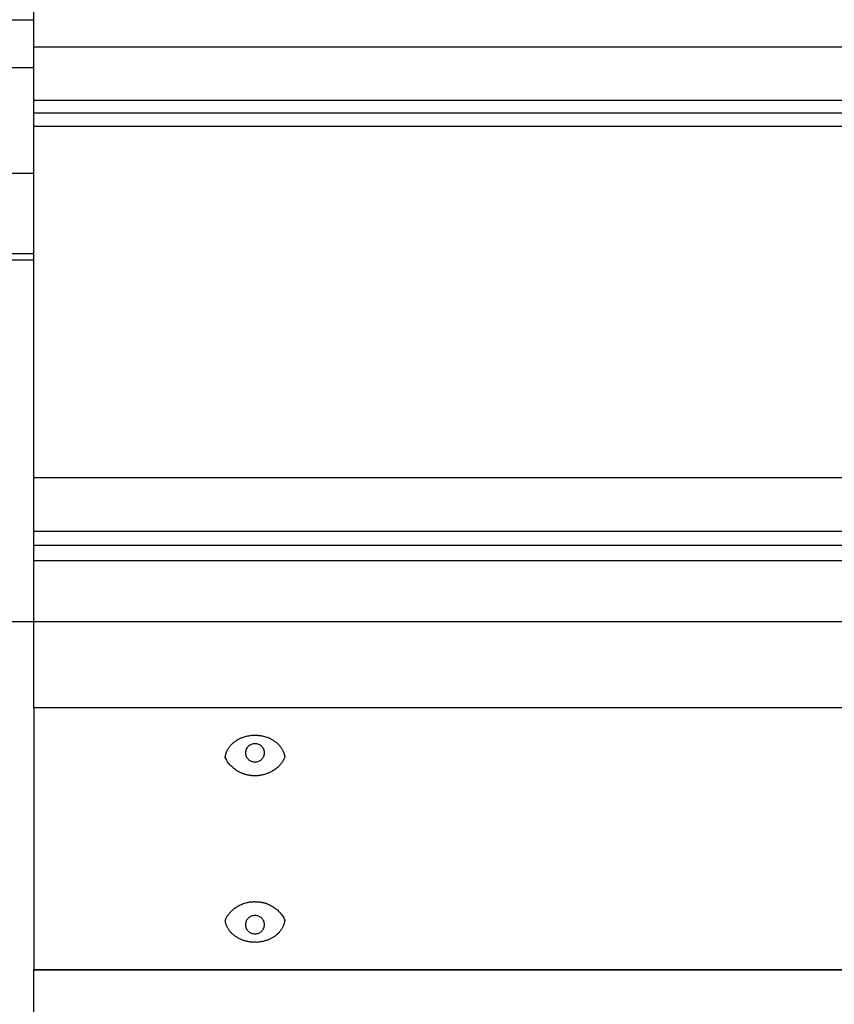
# Model space of a CAD drawing. Extents: x -61 to 61, y -93 to 35.
# Drawn here: x 16 to 18, y -46 to -43 of the extents above; entities that cross this region are included whole.
import ezdxf

# ---------------------------------------------------------------- set-up
doc = ezdxf.new("R2010")
doc.units = 0
doc.layers.get('0').update_dxf_attribs({"linetype": 'CONTINUOUS'})

msp = doc.modelspace()

# ---------------------------------------------------------------- linework, layer by layer
at = {"color": 0}
for points in [[(15.5852, -43.1362), (15.5852, -42.0376)], [(15.5852, -43.1362), (15.5852, -42.0376)], [(15.5852, -43.1362), (15.5852, -42.0376)], [(15.5852, -43.1362), (15.5852, -42.0376)], [(15.5852, -43.1362), (15.5852, -42.0376)], [(15.5852, -43.1362), (15.5852, -42.0376)], [(15.5852, -43.1362), (15.5852, -42.0376)], [(15.5852, -43.1362), (15.5852, -42.0376)], [(15.5852, -43.1362), (15.5852, -42.0376)], [(15.5852, -43.1362), (15.5852, -42.0376)], [(15.5852, -43.1362), (15.5852, -42.0376)], [(15.5852, -43.1362), (15.5852, -42.0376)], [(15.5852, -43.1362), (15.5852, -42.0376)], [(15.5852, -43.1362), (15.5852, -42.0376)], [(15.5852, -43.1362), (15.5852, -42.0376)], [(15.5852, -43.1362), (15.5852, -42.0376)], [(15.5852, -43.1362), (15.5852, -42.0376)], [(15.5852, -43.1362), (15.5852, -42.0376)], [(15.5852, -43.1362), (15.5852, -42.0376)], [(15.5852, -43.1362), (15.5852, -42.0376)], [(15.5852, -43.1362), (15.5852, -42.0376)], [(14.4225, -43.0493), (15.5852, -43.0493)], [(14.4225, -43.0493), (15.5852, -43.0493)], [(14.4225, -43.0493), (15.5852, -43.0493)], [(14.4225, -43.0493), (15.5852, -43.0493)], [(14.4225, -43.0493), (15.5852, -43.0493)], [(14.4225, -43.0493), (15.5852, -43.0493)], [(14.4225, -43.0493), (15.5852, -43.0493)], [(14.4225, -43.0493), (15.5852, -43.0493)], [(14.4225, -43.0493), (15.5852, -43.0493)], [(14.4225, -43.0493), (15.5852, -43.0493)], [(14.4225, -43.0493), (15.5852, -43.0493)], [(14.4225, -43.0493), (15.5852, -43.0493)], [(14.4225, -43.0493), (15.5852, -43.0493)], [(14.4225, -43.0493), (15.5852, -43.0493)], [(14.4225, -43.0493), (15.5852, -43.0493)], [(14.4225, -43.0493), (15.5852, -43.0493)], [(14.4225, -43.0493), (15.5852, -43.0493)], [(14.4225, -43.0493), (15.5852, -43.0493)], [(14.4225, -43.0493), (15.5852, -43.0493)], [(14.4225, -43.0493), (15.5852, -43.0493)], [(14.4225, -43.0493), (15.5852, -43.0493)], [(15.5852, -43.0493), (15.5852, -43.0493)], [(15.5852, -43.1362), (15.5852, -43.1362)], [(15.5852, -43.3054), (15.5852, -43.1362)], [(15.5852, -43.3054), (15.5852, -43.1362)], [(15.5852, -43.3054), (15.5852, -43.1362)], [(15.5852, -43.3054), (15.5852, -43.1362)], [(15.5852, -43.3054), (15.5852, -43.1362)], [(15.5852, -43.3054), (15.5852, -43.1362)], [(15.5852, -43.3054), (15.5852, -43.1362)], [(15.5852, -43.3054), (15.5852, -43.1362)], [(15.5852, -43.3054), (15.5852, -43.1362)], [(15.5852, -43.3054), (15.5852, -43.1362)], [(15.5852, -43.3054), (15.5852, -43.1362)], [(15.5852, -43.3054), (15.5852, -43.1362)], [(15.5852, -43.3054), (15.5852, -43.1362)], [(15.5852, -43.3054), (15.5852, -43.1362)], [(15.5852, -43.3054), (15.5852, -43.1362)], [(15.5852, -43.3054), (15.5852, -43.1362)], [(15.5852, -43.3054), (15.5852, -43.1362)], [(15.5852, -43.3054), (15.5852, -43.1362)], [(15.5852, -43.3054), (15.5852, -43.1362)], [(15.5852, -43.3054), (15.5852, -43.1362)], [(15.5852, -43.3054), (15.5852, -43.1362)], [(15.5852, -43.1362), (15.5852, -43.1362)], [(15.5852, -43.1362), (15.5852, -43.1362)], [(28.5852, -43.1362), (15.5852, -43.1362)], [(28.5852, -43.1362), (15.5852, -43.1362)], [(28.5852, -43.1362), (15.5852, -43.1362)], [(28.5852, -43.1362), (15.5852, -43.1362)], [(28.5852, -43.1362), (15.5852, -43.1362)], [(28.5852, -43.1362), (15.5852, -43.1362)], [(28.5852, -43.1362), (15.5852, -43.1362)], [(28.5852, -43.1362), (15.5852, -43.1362)], [(28.5852, -43.1362), (15.5852, -43.1362)], [(28.5852, -43.1362), (15.5852, -43.1362)], [(28.5852, -43.1362), (15.5852, -43.1362)], [(28.5852, -43.1362), (15.5852, -43.1362)], [(28.5852, -43.1362), (15.5852, -43.1362)], [(28.5852, -43.1362), (15.5852, -43.1362)], [(28.5852, -43.1362), (15.5852, -43.1362)], [(28.5852, -43.1362), (15.5852, -43.1362)], [(28.5852, -43.1362), (15.5852, -43.1362)], [(28.5852, -43.1362), (15.5852, -43.1362)], [(28.5852, -43.1362), (15.5852, -43.1362)], [(28.5852, -43.1362), (15.5852, -43.1362)], [(28.5852, -43.1362), (15.5852, -43.1362)], [(13.9564, -43.2002), (15.5852, -43.2002)], [(13.9564, -43.2002), (15.5852, -43.2002)], [(13.9564, -43.2002), (15.5852, -43.2002)], [(13.9564, -43.2002), (15.5852, -43.2002)], [(13.9564, -43.2002), (15.5852, -43.2002)], [(13.9564, -43.2002), (15.5852, -43.2002)], [(13.9564, -43.2002), (15.5852, -43.2002)], [(13.9564, -43.2002), (15.5852, -43.2002)], [(13.9564, -43.2002), (15.5852, -43.2002)], [(13.9564, -43.2002), (15.5852, -43.2002)], [(13.9564, -43.2002), (15.5852, -43.2002)], [(13.9564, -43.2002), (15.5852, -43.2002)], [(13.9564, -43.2002), (15.5852, -43.2002)], [(13.9564, -43.2002), (15.5852, -43.2002)], [(13.9564, -43.2002), (15.5852, -43.2002)], [(13.9564, -43.2002), (15.5852, -43.2002)], [(13.9564, -43.2002), (15.5852, -43.2002)], [(13.9564, -43.2002), (15.5852, -43.2002)], [(13.9564, -43.2002), (15.5852, -43.2002)], [(13.9564, -43.2002), (15.5852, -43.2002)], [(13.9564, -43.2002), (15.5852, -43.2002)], [(15.5852, -43.2002), (15.5852, -43.2002)], [(15.5852, -43.3054), (15.5852, -43.3054)], [(15.5852, -43.3454), (15.5852, -43.3054)], [(15.5852, -43.3454), (15.5852, -43.3054)], [(15.5852, -43.3454), (15.5852, -43.3054)], [(15.5852, -43.3454), (15.5852, -43.3054)], [(15.5852, -43.3454), (15.5852, -43.3054)], [(15.5852, -43.3454), (15.5852, -43.3054)], [(15.5852, -43.3454), (15.5852, -43.3054)], [(15.5852, -43.3454), (15.5852, -43.3054)], [(15.5852, -43.3454), (15.5852, -43.3054)], [(15.5852, -43.3454), (15.5852, -43.3054)], [(15.5852, -43.3454), (15.5852, -43.3054)], [(15.5852, -43.3454), (15.5852, -43.3054)], [(15.5852, -43.3454), (15.5852, -43.3054)], [(15.5852, -43.3454), (15.5852, -43.3054)], [(15.5852, -43.3454), (15.5852, -43.3054)], [(15.5852, -43.3454), (15.5852, -43.3054)], [(15.5852, -43.3454), (15.5852, -43.3054)], [(15.5852, -43.3454), (15.5852, -43.3054)], [(15.5852, -43.3454), (15.5852, -43.3054)], [(15.5852, -43.3454), (15.5852, -43.3054)], [(15.5852, -43.3454), (15.5852, -43.3054)], [(15.5852, -43.3054), (15.5852, -43.3054)], [(15.5852, -43.3054), (15.5852, -43.3054)], [(28.5852, -43.3054), (15.5852, -43.3054)], [(28.5852, -43.3054), (15.5852, -43.3054)], [(28.5852, -43.3054), (15.5852, -43.3054)], [(28.5852, -43.3054), (15.5852, -43.3054)], [(28.5852, -43.3054), (15.5852, -43.3054)], [(28.5852, -43.3054), (15.5852, -43.3054)], [(28.5852, -43.3054), (15.5852, -43.3054)], [(28.5852, -43.3054), (15.5852, -43.3054)], [(28.5852, -43.3054), (15.5852, -43.3054)], [(28.5852, -43.3054), (15.5852, -43.3054)], [(28.5852, -43.3054), (15.5852, -43.3054)], [(28.5852, -43.3054), (15.5852, -43.3054)], [(28.5852, -43.3054), (15.5852, -43.3054)], [(28.5852, -43.3054), (15.5852, -43.3054)], [(28.5852, -43.3054), (15.5852, -43.3054)], [(28.5852, -43.3054), (15.5852, -43.3054)], [(28.5852, -43.3054), (15.5852, -43.3054)], [(28.5852, -43.3054), (15.5852, -43.3054)], [(28.5852, -43.3054), (15.5852, -43.3054)], [(28.5852, -43.3054), (15.5852, -43.3054)], [(28.5852, -43.3054), (15.5852, -43.3054)], [(15.5852, -43.3454), (15.5852, -43.3454)], [(15.5852, -43.3454), (15.5852, -43.3454)], [(15.5852, -43.3878), (15.5852, -43.3454)], [(15.5852, -43.3878), (15.5852, -43.3454)], [(15.5852, -43.3878), (15.5852, -43.3454)], [(15.5852, -43.3878), (15.5852, -43.3454)], [(15.5852, -43.3878), (15.5852, -43.3454)], [(15.5852, -43.3878), (15.5852, -43.3454)], [(15.5852, -43.3878), (15.5852, -43.3454)], [(15.5852, -43.3878), (15.5852, -43.3454)], [(15.5852, -43.3878), (15.5852, -43.3454)], [(15.5852, -43.3878), (15.5852, -43.3454)], [(15.5852, -43.3878), (15.5852, -43.3454)], [(15.5852, -43.3878), (15.5852, -43.3454)], [(15.5852, -43.3878), (15.5852, -43.3454)], [(15.5852, -43.3878), (15.5852, -43.3454)], [(15.5852, -43.3878), (15.5852, -43.3454)], [(15.5852, -43.3878), (15.5852, -43.3454)], [(15.5852, -43.3878), (15.5852, -43.3454)], [(15.5852, -43.3878), (15.5852, -43.3454)], [(15.5852, -43.3878), (15.5852, -43.3454)], [(15.5852, -43.3878), (15.5852, -43.3454)], [(15.5852, -43.3878), (15.5852, -43.3454)], [(15.5852, -43.3454), (15.5852, -43.3454)], [(28.5852, -43.3454), (15.5852, -43.3454)], [(28.5852, -43.3454), (15.5852, -43.3454)], [(28.5852, -43.3454), (15.5852, -43.3454)], [(28.5852, -43.3454), (15.5852, -43.3454)], [(28.5852, -43.3454), (15.5852, -43.3454)], [(28.5852, -43.3454), (15.5852, -43.3454)], [(28.5852, -43.3454), (15.5852, -43.3454)], [(28.5852, -43.3454), (15.5852, -43.3454)], [(28.5852, -43.3454), (15.5852, -43.3454)], [(28.5852, -43.3454), (15.5852, -43.3454)], [(28.5852, -43.3454), (15.5852, -43.3454)], [(28.5852, -43.3454), (15.5852, -43.3454)], [(28.5852, -43.3454), (15.5852, -43.3454)], [(28.5852, -43.3454), (15.5852, -43.3454)], [(28.5852, -43.3454), (15.5852, -43.3454)], [(28.5852, -43.3454), (15.5852, -43.3454)], [(28.5852, -43.3454), (15.5852, -43.3454)], [(28.5852, -43.3454), (15.5852, -43.3454)], [(28.5852, -43.3454), (15.5852, -43.3454)], [(28.5852, -43.3454), (15.5852, -43.3454)], [(28.5852, -43.3454), (15.5852, -43.3454)], [(15.5852, -43.3878), (15.5852, -43.3878)], [(15.5852, -44.4999), (15.5852, -43.3878)], [(15.5852, -44.4999), (15.5852, -43.3878)], [(15.5852, -44.4999), (15.5852, -43.3878)], [(15.5852, -44.4999), (15.5852, -43.3878)], [(15.5852, -44.4999), (15.5852, -43.3878)], [(15.5852, -44.4999), (15.5852, -43.3878)], [(15.5852, -44.4999), (15.5852, -43.3878)], [(15.5852, -44.4999), (15.5852, -43.3878)], [(15.5852, -44.4999), (15.5852, -43.3878)], [(15.5852, -44.4999), (15.5852, -43.3878)], [(15.5852, -44.4999), (15.5852, -43.3878)], [(15.5852, -44.4999), (15.5852, -43.3878)], [(15.5852, -44.4999), (15.5852, -43.3878)], [(15.5852, -44.4999), (15.5852, -43.3878)], [(15.5852, -44.4999), (15.5852, -43.3878)], [(15.5852, -44.4999), (15.5852, -43.3878)], [(15.5852, -44.4999), (15.5852, -43.3878)], [(15.5852, -44.4999), (15.5852, -43.3878)], [(15.5852, -44.4999), (15.5852, -43.3878)], [(15.5852, -44.4999), (15.5852, -43.3878)], [(15.5852, -44.4999), (15.5852, -43.3878)], [(15.5852, -43.3878), (15.5852, -43.3878)], [(15.5852, -43.3878), (15.5852, -43.3878)], [(28.5852, -43.3878), (15.5852, -43.3878)], [(28.5852, -43.3878), (15.5852, -43.3878)], [(28.5852, -43.3878), (15.5852, -43.3878)], [(28.5852, -43.3878), (15.5852, -43.3878)], [(28.5852, -43.3878), (15.5852, -43.3878)], [(28.5852, -43.3878), (15.5852, -43.3878)], [(28.5852, -43.3878), (15.5852, -43.3878)], [(28.5852, -43.3878), (15.5852, -43.3878)], [(28.5852, -43.3878), (15.5852, -43.3878)], [(28.5852, -43.3878), (15.5852, -43.3878)], [(28.5852, -43.3878), (15.5852, -43.3878)], [(28.5852, -43.3878), (15.5852, -43.3878)], [(28.5852, -43.3878), (15.5852, -43.3878)], [(28.5852, -43.3878), (15.5852, -43.3878)], [(28.5852, -43.3878), (15.5852, -43.3878)], [(28.5852, -43.3878), (15.5852, -43.3878)], [(28.5852, -43.3878), (15.5852, -43.3878)], [(28.5852, -43.3878), (15.5852, -43.3878)], [(28.5852, -43.3878), (15.5852, -43.3878)], [(28.5852, -43.3878), (15.5852, -43.3878)], [(28.5852, -43.3878), (15.5852, -43.3878)], [(13.9564, -43.535), (15.5852, -43.535)], [(13.9564, -43.535), (15.5852, -43.535)], [(13.9564, -43.535), (15.5852, -43.535)], [(13.9564, -43.535), (15.5852, -43.535)], [(13.9564, -43.535), (15.5852, -43.535)], [(13.9564, -43.535), (15.5852, -43.535)], [(13.9564, -43.535), (15.5852, -43.535)], [(13.9564, -43.535), (15.5852, -43.535)], [(13.9564, -43.535), (15.5852, -43.535)], [(13.9564, -43.535), (15.5852, -43.535)], [(13.9564, -43.535), (15.5852, -43.535)], [(13.9564, -43.535), (15.5852, -43.535)], [(13.9564, -43.535), (15.5852, -43.535)], [(13.9564, -43.535), (15.5852, -43.535)], [(13.9564, -43.535), (15.5852, -43.535)], [(13.9564, -43.535), (15.5852, -43.535)], [(13.9564, -43.535), (15.5852, -43.535)], [(13.9564, -43.535), (15.5852, -43.535)], [(13.9564, -43.535), (15.5852, -43.535)], [(13.9564, -43.535), (15.5852, -43.535)], [(13.9564, -43.535), (15.5852, -43.535)], [(15.5852, -43.535), (15.5852, -43.535)], [(14.7423, -43.7894), (15.5852, -43.7894)], [(14.7423, -43.7894), (15.5852, -43.7894)], [(14.7423, -43.7894), (15.5852, -43.7894)], [(14.7423, -43.7894), (15.5852, -43.7894)], [(14.7423, -43.7894), (15.5852, -43.7894)], [(14.7423, -43.7894), (15.5852, -43.7894)], [(14.7423, -43.7894), (15.5852, -43.7894)], [(14.7423, -43.7894), (15.5852, -43.7894)], [(14.7423, -43.7894), (15.5852, -43.7894)], [(14.7423, -43.7894), (15.5852, -43.7894)], [(14.7423, -43.7894), (15.5852, -43.7894)], [(14.7423, -43.7894), (15.5852, -43.7894)], [(14.7423, -43.7894), (15.5852, -43.7894)], [(14.7423, -43.7894), (15.5852, -43.7894)], [(14.7423, -43.7894), (15.5852, -43.7894)], [(14.7423, -43.7894), (15.5852, -43.7894)], [(14.7423, -43.7894), (15.5852, -43.7894)], [(14.7423, -43.7894), (15.5852, -43.7894)], [(14.7423, -43.7894), (15.5852, -43.7894)], [(14.7423, -43.7894), (15.5852, -43.7894)], [(14.7423, -43.7894), (15.5852, -43.7894)], [(15.5852, -43.7894), (15.5852, -43.7894)], [(14.7513, -43.8091), (15.5852, -43.8091)], [(14.7513, -43.8091), (15.5852, -43.8091)], [(14.7513, -43.8091), (15.5852, -43.8091)], [(14.7513, -43.8091), (15.5852, -43.8091)], [(14.7513, -43.8091), (15.5852, -43.8091)], [(14.7513, -43.8091), (15.5852, -43.8091)], [(14.7513, -43.8091), (15.5852, -43.8091)], [(14.7513, -43.8091), (15.5852, -43.8091)], [(14.7513, -43.8091), (15.5852, -43.8091)], [(14.7513, -43.8091), (15.5852, -43.8091)], [(14.7513, -43.8091), (15.5852, -43.8091)], [(14.7513, -43.8091), (15.5852, -43.8091)], [(14.7513, -43.8091), (15.5852, -43.8091)], [(14.7513, -43.8091), (15.5852, -43.8091)], [(14.7513, -43.8091), (15.5852, -43.8091)], [(14.7513, -43.8091), (15.5852, -43.8091)], [(14.7513, -43.8091), (15.5852, -43.8091)], [(14.7513, -43.8091), (15.5852, -43.8091)], [(14.7513, -43.8091), (15.5852, -43.8091)], [(14.7513, -43.8091), (15.5852, -43.8091)], [(14.7513, -43.8091), (15.5852, -43.8091)], [(15.5852, -43.8091), (15.5852, -43.8091)], [(15.5852, -44.4999), (15.5852, -44.4999)], [(15.5852, -44.6695), (15.5852, -44.4999)], [(15.5852, -44.6695), (15.5852, -44.4999)], [(15.5852, -44.6695), (15.5852, -44.4999)], [(15.5852, -44.6695), (15.5852, -44.4999)], [(15.5852, -44.6695), (15.5852, -44.4999)], [(15.5852, -44.6695), (15.5852, -44.4999)], [(15.5852, -44.6695), (15.5852, -44.4999)], [(15.5852, -44.6695), (15.5852, -44.4999)], [(15.5852, -44.6695), (15.5852, -44.4999)], [(15.5852, -44.6695), (15.5852, -44.4999)], [(15.5852, -44.6695), (15.5852, -44.4999)], [(15.5852, -44.6695), (15.5852, -44.4999)], [(15.5852, -44.6695), (15.5852, -44.4999)], [(15.5852, -44.6695), (15.5852, -44.4999)], [(15.5852, -44.6695), (15.5852, -44.4999)], [(15.5852, -44.6695), (15.5852, -44.4999)], [(15.5852, -44.6695), (15.5852, -44.4999)], [(15.5852, -44.6695), (15.5852, -44.4999)], [(15.5852, -44.6695), (15.5852, -44.4999)], [(15.5852, -44.6695), (15.5852, -44.4999)], [(15.5852, -44.6695), (15.5852, -44.4999)], [(15.5852, -44.4999), (15.5852, -44.4999)], [(15.5852, -44.4999), (15.5852, -44.4999)], [(28.5852, -44.4999), (15.5852, -44.4999)], [(28.5852, -44.4999), (15.5852, -44.4999)], [(28.5852, -44.4999), (15.5852, -44.4999)], [(28.5852, -44.4999), (15.5852, -44.4999)], [(28.5852, -44.4999), (15.5852, -44.4999)], [(28.5852, -44.4999), (15.5852, -44.4999)], [(28.5852, -44.4999), (15.5852, -44.4999)], [(28.5852, -44.4999), (15.5852, -44.4999)], [(28.5852, -44.4999), (15.5852, -44.4999)], [(28.5852, -44.4999), (15.5852, -44.4999)], [(28.5852, -44.4999), (15.5852, -44.4999)], [(28.5852, -44.4999), (15.5852, -44.4999)], [(28.5852, -44.4999), (15.5852, -44.4999)], [(28.5852, -44.4999), (15.5852, -44.4999)], [(28.5852, -44.4999), (15.5852, -44.4999)], [(28.5852, -44.4999), (15.5852, -44.4999)], [(28.5852, -44.4999), (15.5852, -44.4999)], [(28.5852, -44.4999), (15.5852, -44.4999)], [(28.5852, -44.4999), (15.5852, -44.4999)], [(28.5852, -44.4999), (15.5852, -44.4999)], [(28.5852, -44.4999), (15.5852, -44.4999)], [(15.5852, -44.6695), (15.5852, -44.6695)], [(15.5852, -44.7142), (15.5852, -44.6695)], [(15.5852, -44.7142), (15.5852, -44.6695)], [(15.5852, -44.7142), (15.5852, -44.6695)], [(15.5852, -44.7142), (15.5852, -44.6695)], [(15.5852, -44.7142), (15.5852, -44.6695)], [(15.5852, -44.7142), (15.5852, -44.6695)], [(15.5852, -44.7142), (15.5852, -44.6695)], [(15.5852, -44.7142), (15.5852, -44.6695)], [(15.5852, -44.7142), (15.5852, -44.6695)], [(15.5852, -44.7142), (15.5852, -44.6695)], [(15.5852, -44.7142), (15.5852, -44.6695)], [(15.5852, -44.7142), (15.5852, -44.6695)], [(15.5852, -44.7142), (15.5852, -44.6695)], [(15.5852, -44.7142), (15.5852, -44.6695)], [(15.5852, -44.7142), (15.5852, -44.6695)], [(15.5852, -44.7142), (15.5852, -44.6695)], [(15.5852, -44.7142), (15.5852, -44.6695)], [(15.5852, -44.7142), (15.5852, -44.6695)], [(15.5852, -44.7142), (15.5852, -44.6695)], [(15.5852, -44.7142), (15.5852, -44.6695)], [(15.5852, -44.7142), (15.5852, -44.6695)], [(15.5852, -44.6695), (15.5852, -44.6695)], [(15.5852, -44.6695), (15.5852, -44.6695)], [(28.5852, -44.6695), (15.5852, -44.6695)], [(28.5852, -44.6695), (15.5852, -44.6695)], [(28.5852, -44.6695), (15.5852, -44.6695)], [(28.5852, -44.6695), (15.5852, -44.6695)], [(28.5852, -44.6695), (15.5852, -44.6695)], [(28.5852, -44.6695), (15.5852, -44.6695)], [(28.5852, -44.6695), (15.5852, -44.6695)], [(28.5852, -44.6695), (15.5852, -44.6695)], [(28.5852, -44.6695), (15.5852, -44.6695)], [(28.5852, -44.6695), (15.5852, -44.6695)], [(28.5852, -44.6695), (15.5852, -44.6695)], [(28.5852, -44.6695), (15.5852, -44.6695)], [(28.5852, -44.6695), (15.5852, -44.6695)], [(28.5852, -44.6695), (15.5852, -44.6695)], [(28.5852, -44.6695), (15.5852, -44.6695)], [(28.5852, -44.6695), (15.5852, -44.6695)], [(28.5852, -44.6695), (15.5852, -44.6695)], [(28.5852, -44.6695), (15.5852, -44.6695)], [(28.5852, -44.6695), (15.5852, -44.6695)], [(28.5852, -44.6695), (15.5852, -44.6695)], [(28.5852, -44.6695), (15.5852, -44.6695)], [(15.5852, -44.7142), (15.5852, -44.7142)], [(15.5852, -44.7626), (15.5852, -44.7142)], [(15.5852, -44.7626), (15.5852, -44.7142)], [(15.5852, -44.7626), (15.5852, -44.7142)], [(15.5852, -44.7626), (15.5852, -44.7142)], [(15.5852, -44.7626), (15.5852, -44.7142)], [(15.5852, -44.7626), (15.5852, -44.7142)], [(15.5852, -44.7626), (15.5852, -44.7142)], [(15.5852, -44.7626), (15.5852, -44.7142)], [(15.5852, -44.7626), (15.5852, -44.7142)], [(15.5852, -44.7626), (15.5852, -44.7142)], [(15.5852, -44.7626), (15.5852, -44.7142)], [(15.5852, -44.7626), (15.5852, -44.7142)], [(15.5852, -44.7626), (15.5852, -44.7142)], [(15.5852, -44.7626), (15.5852, -44.7142)], [(15.5852, -44.7626), (15.5852, -44.7142)], [(15.5852, -44.7626), (15.5852, -44.7142)], [(15.5852, -44.7626), (15.5852, -44.7142)], [(15.5852, -44.7626), (15.5852, -44.7142)], [(15.5852, -44.7626), (15.5852, -44.7142)], [(15.5852, -44.7626), (15.5852, -44.7142)], [(15.5852, -44.7626), (15.5852, -44.7142)], [(15.5852, -44.7142), (15.5852, -44.7142)], [(28.5852, -44.7142), (15.5852, -44.7142)], [(28.5852, -44.7142), (15.5852, -44.7142)], [(28.5852, -44.7142), (15.5852, -44.7142)], [(28.5852, -44.7142), (15.5852, -44.7142)], [(28.5852, -44.7142), (15.5852, -44.7142)], [(28.5852, -44.7142), (15.5852, -44.7142)], [(28.5852, -44.7142), (15.5852, -44.7142)], [(28.5852, -44.7142), (15.5852, -44.7142)], [(28.5852, -44.7142), (15.5852, -44.7142)], [(28.5852, -44.7142), (15.5852, -44.7142)], [(28.5852, -44.7142), (15.5852, -44.7142)], [(28.5852, -44.7142), (15.5852, -44.7142)], [(28.5852, -44.7142), (15.5852, -44.7142)], [(28.5852, -44.7142), (15.5852, -44.7142)], [(28.5852, -44.7142), (15.5852, -44.7142)], [(28.5852, -44.7142), (15.5852, -44.7142)], [(28.5852, -44.7142), (15.5852, -44.7142)], [(28.5852, -44.7142), (15.5852, -44.7142)], [(28.5852, -44.7142), (15.5852, -44.7142)], [(28.5852, -44.7142), (15.5852, -44.7142)], [(28.5852, -44.7142), (15.5852, -44.7142)], [(15.5852, -44.7142), (15.5852, -44.7142)], [(15.5852, -44.7626), (15.5852, -44.7626)], [(15.5852, -44.7626), (15.5852, -44.7626)], [(15.5852, -45.2274), (15.5852, -44.7626)], [(15.5852, -45.2274), (15.5852, -44.7626)], [(15.5852, -45.2274), (15.5852, -44.7626)], [(15.5852, -45.2274), (15.5852, -44.7626)], [(15.5852, -45.2274), (15.5852, -44.7626)], [(15.5852, -45.2274), (15.5852, -44.7626)], [(15.5852, -45.2274), (15.5852, -44.7626)], [(15.5852, -45.2274), (15.5852, -44.7626)], [(15.5852, -45.2274), (15.5852, -44.7626)], [(15.5852, -45.2274), (15.5852, -44.7626)], [(15.5852, -45.2274), (15.5852, -44.7626)], [(15.5852, -45.2274), (15.5852, -44.7626)], [(15.5852, -45.2274), (15.5852, -44.7626)], [(15.5852, -45.2274), (15.5852, -44.7626)], [(15.5852, -45.2274), (15.5852, -44.7626)], [(15.5852, -45.2274), (15.5852, -44.7626)], [(15.5852, -45.2274), (15.5852, -44.7626)], [(15.5852, -45.2274), (15.5852, -44.7626)], [(15.5852, -45.2274), (15.5852, -44.7626)], [(15.5852, -45.2274), (15.5852, -44.7626)], [(15.5852, -45.2274), (15.5852, -44.7626)], [(15.5852, -44.7626), (15.5852, -44.7626)], [(28.5852, -44.7626), (15.5852, -44.7626)], [(28.5852, -44.7626), (15.5852, -44.7626)], [(28.5852, -44.7626), (15.5852, -44.7626)], [(28.5852, -44.7626), (15.5852, -44.7626)], [(28.5852, -44.7626), (15.5852, -44.7626)], [(28.5852, -44.7626), (15.5852, -44.7626)], [(28.5852, -44.7626), (15.5852, -44.7626)], [(28.5852, -44.7626), (15.5852, -44.7626)], [(28.5852, -44.7626), (15.5852, -44.7626)], [(28.5852, -44.7626), (15.5852, -44.7626)], [(28.5852, -44.7626), (15.5852, -44.7626)], [(28.5852, -44.7626), (15.5852, -44.7626)], [(28.5852, -44.7626), (15.5852, -44.7626)], [(28.5852, -44.7626), (15.5852, -44.7626)], [(28.5852, -44.7626), (15.5852, -44.7626)], [(28.5852, -44.7626), (15.5852, -44.7626)], [(28.5852, -44.7626), (15.5852, -44.7626)], [(28.5852, -44.7626), (15.5852, -44.7626)], [(28.5852, -44.7626), (15.5852, -44.7626)], [(28.5852, -44.7626), (15.5852, -44.7626)], [(28.5852, -44.7626), (15.5852, -44.7626)], [(50.5044, -44.9557), (-46.1367, -44.9557)], [(50.5044, -44.9557), (-46.1367, -44.9557)], [(50.5044, -44.9557), (-46.1367, -44.9557)], [(50.5044, -44.9557), (-46.1367, -44.9557)], [(50.5044, -44.9557), (-46.1367, -44.9557)], [(50.5044, -44.9557), (-46.1367, -44.9557)], [(50.5044, -44.9557), (-46.1367, -44.9557)], [(50.5044, -44.9557), (-46.1367, -44.9557)], [(50.5044, -44.9557), (-46.1367, -44.9557)], [(50.5044, -44.9557), (-46.1367, -44.9557)], [(50.5044, -44.9557), (-46.1367, -44.9557)], [(50.5044, -44.9557), (-46.1367, -44.9557)], [(50.5044, -44.9557), (-46.1367, -44.9557)], [(50.5044, -44.9557), (-46.1367, -44.9557)], [(50.5044, -44.9557), (-46.1367, -44.9557)], [(50.5044, -44.9557), (-46.1367, -44.9557)], [(50.5044, -44.9557), (-46.1367, -44.9557)], [(50.5044, -44.9557), (-46.1367, -44.9557)], [(50.5044, -44.9557), (-46.1367, -44.9557)], [(50.5044, -44.9557), (-46.1367, -44.9557)], [(50.5044, -44.9557), (-46.1367, -44.9557)], [(15.5852, -45.2274), (15.5852, -45.2274)], [(15.5852, -45.2274), (15.5852, -45.2283)], [(15.5852, -45.2274), (15.5852, -45.2283)], [(15.5852, -45.2274), (15.5852, -45.2283)], [(15.5852, -45.2274), (15.5852, -45.2283)], [(15.5852, -45.2274), (15.5852, -45.2283)], [(15.5852, -45.2274), (15.5852, -45.2283)], [(15.5852, -45.2274), (15.5852, -45.2283)], [(15.5852, -45.2274), (15.5852, -45.2283)], [(15.5852, -45.2274), (15.5852, -45.2283)], [(15.5852, -45.2274), (15.5852, -45.2283)], [(15.5852, -45.2274), (15.5852, -45.2283)], [(15.5852, -45.2274), (15.5852, -45.2283)], [(15.5852, -45.2274), (15.5852, -45.2283)], [(15.5852, -45.2274), (15.5852, -45.2283)], [(15.5852, -45.2274), (15.5852, -45.2283)], [(15.5852, -45.2274), (15.5852, -45.2283)], [(15.5852, -45.2274), (15.5852, -45.2283)], [(15.5852, -45.2274), (15.5852, -45.2283)], [(15.5852, -45.2274), (15.5852, -45.2283)], [(15.5852, -45.2274), (15.5852, -45.2283)], [(15.5852, -45.2274), (15.5852, -45.2283)], [(15.5852, -45.2274), (15.5852, -45.2274)], [(28.5852, -45.2274), (15.5852, -45.2274)], [(28.5852, -45.2274), (15.5852, -45.2274)], [(28.5852, -45.2274), (15.5852, -45.2274)], [(28.5852, -45.2274), (15.5852, -45.2274)], [(28.5852, -45.2274), (15.5852, -45.2274)], [(28.5852, -45.2274), (15.5852, -45.2274)], [(28.5852, -45.2274), (15.5852, -45.2274)], [(28.5852, -45.2274), (15.5852, -45.2274)], [(28.5852, -45.2274), (15.5852, -45.2274)], [(28.5852, -45.2274), (15.5852, -45.2274)], [(28.5852, -45.2274), (15.5852, -45.2274)], [(28.5852, -45.2274), (15.5852, -45.2274)], [(28.5852, -45.2274), (15.5852, -45.2274)], [(28.5852, -45.2274), (15.5852, -45.2274)], [(28.5852, -45.2274), (15.5852, -45.2274)], [(28.5852, -45.2274), (15.5852, -45.2274)], [(28.5852, -45.2274), (15.5852, -45.2274)], [(28.5852, -45.2274), (15.5852, -45.2274)], [(28.5852, -45.2274), (15.5852, -45.2274)], [(28.5852, -45.2274), (15.5852, -45.2274)], [(28.5852, -45.2274), (15.5852, -45.2274)], [(15.5852, -45.2274), (15.5852, -45.2274)], [(15.5852, -45.2283), (15.5852, -45.2283)], [(15.5852, -45.2283), (15.5852, -46.0564)], [(15.5852, -45.2283), (15.5852, -46.0564)], [(15.5852, -45.2283), (15.5852, -46.0564)], [(15.5852, -45.2283), (15.5852, -46.0564)], [(15.5852, -45.2283), (15.5852, -46.0564)], [(15.5852, -45.2283), (15.5852, -46.0564)], [(15.5852, -45.2283), (15.5852, -46.0564)], [(15.5852, -45.2283), (15.5852, -46.0564)], [(15.5852, -45.2283), (15.5852, -46.0564)], [(15.5852, -45.2283), (15.5852, -46.0564)], [(15.5852, -45.2283), (15.5852, -46.0564)], [(15.5852, -45.2283), (15.5852, -46.0564)], [(15.5852, -45.2283), (15.5852, -46.0564)], [(15.5852, -45.2283), (15.5852, -46.0564)], [(15.5852, -45.2283), (15.5852, -46.0564)], [(15.5852, -45.2283), (15.5852, -46.0564)], [(15.5852, -45.2283), (15.5852, -46.0564)], [(15.5852, -45.2283), (15.5852, -46.0564)], [(15.5852, -45.2283), (15.5852, -46.0564)], [(15.5852, -45.2283), (15.5852, -46.0564)], [(15.5852, -45.2283), (15.5852, -46.0564)], [(15.5852, -45.2283), (15.5852, -45.2283)], [(15.5852, -45.2283), (15.5852, -45.2283)], [(28.5852, -45.2283), (15.5852, -45.2283)], [(28.5852, -45.2283), (15.5852, -45.2283)], [(28.5852, -45.2283), (15.5852, -45.2283)], [(28.5852, -45.2283), (15.5852, -45.2283)], [(28.5852, -45.2283), (15.5852, -45.2283)], [(28.5852, -45.2283), (15.5852, -45.2283)], [(28.5852, -45.2283), (15.5852, -45.2283)], [(28.5852, -45.2283), (15.5852, -45.2283)], [(28.5852, -45.2283), (15.5852, -45.2283)], [(28.5852, -45.2283), (15.5852, -45.2283)], [(28.5852, -45.2283), (15.5852, -45.2283)], [(28.5852, -45.2283), (15.5852, -45.2283)], [(28.5852, -45.2283), (15.5852, -45.2283)], [(28.5852, -45.2283), (15.5852, -45.2283)], [(28.5852, -45.2283), (15.5852, -45.2283)], [(28.5852, -45.2283), (15.5852, -45.2283)], [(28.5852, -45.2283), (15.5852, -45.2283)], [(28.5852, -45.2283), (15.5852, -45.2283)], [(28.5852, -45.2283), (15.5852, -45.2283)], [(28.5852, -45.2283), (15.5852, -45.2283)], [(28.5852, -45.2283), (15.5852, -45.2283)], [(16.191, -45.3846), (16.191, -45.3846), (16.191, -45.3837), (16.1911, -45.3828), (16.1911, -45.3819), (16.1914, -45.381), (16.1914, -45.3801), (16.1917, -45.3792), (16.1918, -45.3783), (16.1921, -45.3775), (16.1921, -45.3766), (16.1924, -45.3757), (16.1926, -45.3748), (16.1929, -45.3741), (16.1931, -45.3732), (16.1934, -45.3723), (16.1937, -45.3714), (16.194, -45.3708), (16.194, -45.3708), (16.1945, -45.369), (16.1951, -45.3673), (16.1957, -45.3655), (16.1966, -45.364), (16.1972, -45.3622), (16.1981, -45.3607), (16.199, -45.3591), (16.2, -45.3576), (16.2009, -45.3559), (16.202, -45.3544), (16.203, -45.3529), (16.2042, -45.3514), (16.2053, -45.3499), (16.2065, -45.3485), (16.2077, -45.347), (16.209, -45.3458), (16.209, -45.3458), (16.2104, -45.3441), (16.2119, -45.3426), (16.2134, -45.3411), (16.215, -45.3397), (16.2165, -45.3382), (16.2182, -45.3369), (16.2199, -45.3355), (16.2217, -45.3343), (16.2234, -45.333), (16.2252, -45.3318), (16.227, -45.3306), (16.2289, -45.3295), (16.2307, -45.3283), (16.2327, -45.3273), (16.2346, -45.3263), (16.2367, -45.3254), (16.2367, -45.3254), (16.2388, -45.3242), (16.2411, -45.3232), (16.2435, -45.3221), (16.246, -45.3212), (16.2485, -45.3203), (16.2512, -45.3194), (16.2539, -45.3186), (16.2567, -45.318), (16.2594, -45.3172), (16.2623, -45.3166), (16.2652, -45.316), (16.2682, -45.3156), (16.2712, -45.3151), (16.2744, -45.3148), (16.2775, -45.3145), (16.2808, -45.3145), (16.2808, -45.3145), (16.2823, -45.3143), (16.2838, -45.3143), (16.2853, -45.3143), (16.2868, -45.3143), (16.2883, -45.3143), (16.2898, -45.3144), (16.2913, -45.3144), (16.293, -45.3147), (16.2945, -45.3147), (16.296, -45.3149), (16.2975, -45.3149), (16.299, -45.3152), (16.3005, -45.3153), (16.302, -45.3156), (16.3035, -45.3159), (16.3052, -45.3162), (16.3052, -45.3162), (16.3079, -45.3166), (16.3106, -45.3172), (16.3133, -45.3178), (16.316, -45.3186), (16.3185, -45.3193), (16.3212, -45.3202), (16.3238, -45.3211), (16.3265, -45.3221), (16.3289, -45.323), (16.3313, -45.3241), (16.3337, -45.3253), (16.3361, -45.3265), (16.3382, -45.3277), (16.3406, -45.329), (16.3427, -45.3303), (16.345, -45.3318), (16.345, -45.3318), (16.3465, -45.3329), (16.3483, -45.3341), (16.35, -45.3353), (16.3518, -45.3368), (16.3533, -45.338), (16.355, -45.3395), (16.3565, -45.341), (16.3583, -45.3426), (16.3597, -45.3441), (16.3612, -45.3457), (16.3626, -45.3473), (16.3641, -45.3491), (16.3653, -45.3508), (16.3668, -45.3526), (16.368, -45.3544), (16.3694, -45.3563), (16.3694, -45.3563), (16.3703, -45.3578), (16.3712, -45.3595), (16.3721, -45.361), (16.373, -45.3628), (16.3736, -45.3644), (16.3745, -45.3662), (16.3751, -45.368), (16.376, -45.3698), (16.3764, -45.3715), (16.377, -45.3733), (16.3775, -45.3751), (16.3781, -45.377), (16.3784, -45.3788), (16.3788, -45.3807), (16.3791, -45.3825), (16.3794, -45.3846)], [(16.3152, -45.3703), (16.3152, -45.3703), (16.3149, -45.3673), (16.3145, -45.3643), (16.3137, -45.3615), (16.3128, -45.3589), (16.3114, -45.3562), (16.31, -45.3539), (16.3082, -45.3517), (16.3064, -45.3497), (16.3041, -45.3478), (16.3019, -45.3461), (16.2993, -45.3446), (16.2968, -45.3435), (16.2939, -45.3425), (16.2911, -45.3418), (16.2881, -45.3414), (16.2852, -45.3413), (16.2852, -45.3413), (16.282, -45.3414), (16.279, -45.3418), (16.2761, -45.3425), (16.2734, -45.3435), (16.2707, -45.3446), (16.2683, -45.3461), (16.2659, -45.3478), (16.2639, -45.3497), (16.2619, -45.3517), (16.2602, -45.3539), (16.2586, -45.3562), (16.2575, -45.3589), (16.2564, -45.3615), (16.2557, -45.3643), (16.2553, -45.3673), (16.2552, -45.3703), (16.2552, -45.3703), (16.2553, -45.3731), (16.2557, -45.3761), (16.2564, -45.3788), (16.2575, -45.3815), (16.2586, -45.3839), (16.2602, -45.3863), (16.2619, -45.3885), (16.2639, -45.3907), (16.2659, -45.3924), (16.2683, -45.3941), (16.2707, -45.3955), (16.2734, -45.3969), (16.2761, -45.3978), (16.279, -45.3986), (16.282, -45.399), (16.2852, -45.3993), (16.2852, -45.3993), (16.2881, -45.399), (16.2911, -45.3986), (16.2939, -45.3978), (16.2968, -45.3969), (16.2993, -45.3955), (16.3019, -45.3941), (16.3041, -45.3924), (16.3064, -45.3907), (16.3082, -45.3885), (16.31, -45.3863), (16.3114, -45.3839), (16.3128, -45.3815), (16.3137, -45.3788), (16.3145, -45.3761), (16.3149, -45.3731), (16.3152, -45.3703)], [(16.3794, -45.3846), (16.3794, -45.3846), (16.3783, -45.3866), (16.3774, -45.3887), (16.3762, -45.3908), (16.3753, -45.3929), (16.3741, -45.3947), (16.3729, -45.3968), (16.3716, -45.3987), (16.3704, -45.4008), (16.3689, -45.4026), (16.3675, -45.4045), (16.366, -45.4063), (16.3645, -45.4083), (16.3627, -45.4099), (16.3612, -45.4117), (16.3594, -45.4134), (16.3579, -45.4152), (16.3579, -45.4152), (16.3555, -45.417), (16.3531, -45.4191), (16.3505, -45.4209), (16.3481, -45.423), (16.3454, -45.4248), (16.3428, -45.4266), (16.3399, -45.4282), (16.3372, -45.43), (16.3341, -45.4314), (16.3311, -45.4329), (16.3279, -45.4342), (16.3249, -45.4357), (16.3215, -45.4368), (16.3182, -45.438), (16.3147, -45.439), (16.3114, -45.4401), (16.3114, -45.4401), (16.3096, -45.4404), (16.3081, -45.4407), (16.3063, -45.441), (16.3048, -45.4414), (16.303, -45.4415), (16.3015, -45.4418), (16.2997, -45.4421), (16.2982, -45.4424), (16.2964, -45.4424), (16.2947, -45.4426), (16.2929, -45.4426), (16.2914, -45.4429), (16.2896, -45.4429), (16.2881, -45.443), (16.2863, -45.443), (16.2848, -45.4432), (16.2848, -45.4432), (16.283, -45.443), (16.2815, -45.443), (16.2797, -45.4429), (16.2782, -45.4429), (16.2764, -45.4426), (16.2749, -45.4426), (16.2732, -45.4423), (16.2717, -45.4423), (16.2699, -45.442), (16.2684, -45.4417), (16.2668, -45.4414), (16.2653, -45.4413), (16.2635, -45.441), (16.262, -45.4407), (16.2605, -45.4404), (16.259, -45.4401), (16.259, -45.4401), (16.2574, -45.4395), (16.2559, -45.4392), (16.2544, -45.4386), (16.2529, -45.4383), (16.2514, -45.4377), (16.2499, -45.4372), (16.2484, -45.4366), (16.247, -45.4363), (16.2455, -45.4357), (16.244, -45.4351), (16.2425, -45.4345), (16.2412, -45.4339), (16.2397, -45.4332), (16.2383, -45.4326), (16.2368, -45.432), (16.2356, -45.4314), (16.2356, -45.4314), (16.2317, -45.4291), (16.2279, -45.427), (16.2243, -45.4246), (16.2209, -45.4222), (16.2175, -45.4195), (16.2143, -45.4168), (16.2113, -45.4139), (16.2084, -45.4111), (16.2056, -45.4079), (16.203, -45.4049), (16.2005, -45.4016), (16.1983, -45.3984), (16.1961, -45.3949), (16.1943, -45.3916), (16.1925, -45.388), (16.191, -45.3846)], [(16.191, -45.9001), (16.191, -45.9001), (16.1918, -45.8979), (16.1927, -45.8958), (16.1937, -45.8937), (16.1949, -45.8916), (16.196, -45.8895), (16.1972, -45.8876), (16.1984, -45.8856), (16.1999, -45.8838), (16.2012, -45.8817), (16.2027, -45.8799), (16.2042, -45.8781), (16.2058, -45.8763), (16.2073, -45.8745), (16.209, -45.8728), (16.2107, -45.871), (16.2125, -45.8695), (16.2125, -45.8695), (16.2146, -45.8674), (16.217, -45.8653), (16.2194, -45.8632), (16.222, -45.8614), (16.2246, -45.8595), (16.2273, -45.8577), (16.2301, -45.856), (16.2331, -45.8545), (16.236, -45.8529), (16.239, -45.8514), (16.2421, -45.85), (16.2454, -45.8488), (16.2486, -45.8475), (16.252, -45.8464), (16.2554, -45.8454), (16.259, -45.8446), (16.259, -45.8446), (16.2605, -45.844), (16.2622, -45.8437), (16.2637, -45.8434), (16.2655, -45.8431), (16.267, -45.8428), (16.2688, -45.8425), (16.2703, -45.8422), (16.2721, -45.8421), (16.2736, -45.8418), (16.2754, -45.8417), (16.2769, -45.8415), (16.2787, -45.8415), (16.2802, -45.8414), (16.282, -45.8414), (16.2837, -45.8414), (16.2855, -45.8415), (16.2855, -45.8415), (16.287, -45.8415), (16.2886, -45.8415), (16.2901, -45.8415), (16.2919, -45.8416), (16.2934, -45.8416), (16.2952, -45.8418), (16.2967, -45.8419), (16.2985, -45.8422), (16.3, -45.8423), (16.3016, -45.8426), (16.3031, -45.8429), (16.3049, -45.8432), (16.3064, -45.8435), (16.3081, -45.8438), (16.3096, -45.8441), (16.3114, -45.8446), (16.3114, -45.8446), (16.3129, -45.8449), (16.3144, -45.8453), (16.3159, -45.8456), (16.3174, -45.8462), (16.3188, -45.8465), (16.3203, -45.8471), (16.3218, -45.8476), (16.3233, -45.8482), (16.3245, -45.8487), (16.326, -45.8493), (16.3275, -45.8499), (16.329, -45.8505), (16.3302, -45.8511), (16.3317, -45.8518), (16.3332, -45.8524), (16.3347, -45.8533), (16.3347, -45.8533), (16.3384, -45.8553), (16.3422, -45.8575), (16.3457, -45.8598), (16.3493, -45.8623), (16.3525, -45.8648), (16.3558, -45.8675), (16.3588, -45.8704), (16.3618, -45.8734), (16.3645, -45.8764), (16.3671, -45.8795), (16.3695, -45.8827), (16.3719, -45.886), (16.3739, -45.8893), (16.3759, -45.8928), (16.3777, -45.8964), (16.3794, -45.9001)], [(16.3794, -45.9001), (16.3794, -45.9001), (16.3791, -45.9007), (16.3791, -45.9016), (16.3788, -45.9025), (16.3788, -45.9034), (16.3785, -45.9043), (16.3785, -45.9052), (16.3782, -45.9061), (16.3782, -45.907), (16.3779, -45.9077), (16.3776, -45.9086), (16.3773, -45.9095), (16.3773, -45.9104), (16.377, -45.9112), (16.3767, -45.9121), (16.3764, -45.913), (16.3764, -45.9139), (16.3764, -45.9139), (16.3756, -45.9154), (16.375, -45.9172), (16.3741, -45.9188), (16.3735, -45.9206), (16.3726, -45.9221), (16.3718, -45.9237), (16.3709, -45.9252), (16.3702, -45.927), (16.369, -45.9285), (16.3681, -45.93), (16.3669, -45.9315), (16.366, -45.9331), (16.3648, -45.9344), (16.3637, -45.9359), (16.3625, -45.9374), (16.3614, -45.9389), (16.3614, -45.9389), (16.3597, -45.9404), (16.3582, -45.9419), (16.3566, -45.9434), (16.3551, -45.9449), (16.3533, -45.9461), (16.3518, -45.9476), (16.35, -45.9488), (16.3485, -45.9503), (16.3467, -45.9515), (16.3449, -45.9527), (16.3431, -45.9539), (16.3413, -45.9551), (16.3392, -45.956), (16.3374, -45.9572), (16.3355, -45.9581), (16.3337, -45.9593), (16.3337, -45.9593), (16.3313, -45.9602), (16.329, -45.9612), (16.3265, -45.9621), (16.3241, -45.9632), (16.3214, -45.964), (16.3189, -45.9649), (16.3162, -45.9657), (16.3136, -45.9666), (16.3106, -45.9672), (16.3078, -45.9678), (16.3048, -45.9683), (16.3019, -45.9689), (16.2987, -45.9692), (16.2957, -45.9696), (16.2925, -45.9699), (16.2895, -45.9702), (16.2895, -45.9702), (16.2877, -45.9701), (16.2862, -45.9701), (16.2847, -45.9701), (16.2832, -45.9701), (16.2817, -45.9699), (16.2802, -45.9699), (16.2787, -45.9699), (16.2772, -45.9699), (16.2756, -45.9696), (16.2741, -45.9696), (16.2726, -45.9693), (16.2711, -45.9693), (16.2696, -45.969), (16.2681, -45.9688), (16.2666, -45.9685), (16.2652, -45.9685), (16.2652, -45.9685), (16.2622, -45.9678), (16.2595, -45.9672), (16.2568, -45.9665), (16.2541, -45.9659), (16.2514, -45.965), (16.2487, -45.9642), (16.2461, -45.9633), (16.2437, -45.9624), (16.2412, -45.9612), (16.2388, -45.9602), (16.2364, -45.959), (16.2341, -45.958), (16.2317, -45.9566), (16.2295, -45.9554), (16.2274, -45.9541), (16.2254, -45.9529), (16.2254, -45.9529), (16.2236, -45.9515), (16.2218, -45.9503), (16.22, -45.9489), (16.2183, -45.9477), (16.2165, -45.9462), (16.215, -45.9448), (16.2134, -45.9433), (16.2119, -45.942), (16.2103, -45.9402), (16.2088, -45.9387), (16.2073, -45.9369), (16.206, -45.9354), (16.2045, -45.9336), (16.2033, -45.9319), (16.2021, -45.9301), (16.2009, -45.9284), (16.2009, -45.9284), (16.1997, -45.9266), (16.1988, -45.925), (16.1979, -45.9232), (16.1971, -45.9217), (16.1962, -45.9199), (16.1955, -45.9181), (16.1948, -45.9163), (16.1942, -45.9148), (16.1936, -45.9129), (16.193, -45.9111), (16.1924, -45.9093), (16.1921, -45.9075), (16.1917, -45.9055), (16.1914, -45.9037), (16.1911, -45.9019), (16.191, -45.9001)], [(16.3152, -45.9144), (16.3152, -45.9144), (16.3149, -45.9114), (16.3145, -45.9084), (16.3137, -45.9056), (16.3128, -45.903), (16.3114, -45.9003), (16.31, -45.898), (16.3082, -45.8958), (16.3064, -45.8938), (16.3041, -45.8919), (16.3019, -45.8902), (16.2993, -45.8887), (16.2968, -45.8876), (16.2939, -45.8866), (16.2911, -45.8859), (16.2881, -45.8855), (16.2852, -45.8854), (16.2852, -45.8854), (16.282, -45.8855), (16.279, -45.8859), (16.2761, -45.8866), (16.2734, -45.8876), (16.2707, -45.8887), (16.2683, -45.8902), (16.2659, -45.8919), (16.2639, -45.8938), (16.2619, -45.8958), (16.2602, -45.898), (16.2586, -45.9003), (16.2575, -45.903), (16.2564, -45.9056), (16.2557, -45.9084), (16.2553, -45.9114), (16.2552, -45.9144), (16.2552, -45.9144), (16.2553, -45.9172), (16.2557, -45.9202), (16.2564, -45.9229), (16.2575, -45.9256), (16.2586, -45.928), (16.2602, -45.9304), (16.2619, -45.9326), (16.2639, -45.9348), (16.2659, -45.9365), (16.2683, -45.9382), (16.2707, -45.9396), (16.2734, -45.941), (16.2761, -45.9419), (16.279, -45.9427), (16.282, -45.9431), (16.2852, -45.9434), (16.2852, -45.9434), (16.2881, -45.9431), (16.2911, -45.9427), (16.2939, -45.9419), (16.2968, -45.941), (16.2993, -45.9396), (16.3019, -45.9382), (16.3041, -45.9365), (16.3064, -45.9348), (16.3082, -45.9326), (16.31, -45.9304), (16.3114, -45.928), (16.3128, -45.9256), (16.3137, -45.9229), (16.3145, -45.9202), (16.3149, -45.9172), (16.3152, -45.9144)], [(15.5852, -46.0564), (15.5852, -46.0564)], [(15.5852, -46.0564), (15.5852, -46.0574)], [(15.5852, -46.0564), (15.5852, -46.0574)], [(15.5852, -46.0564), (15.5852, -46.0574)], [(15.5852, -46.0564), (15.5852, -46.0574)], [(15.5852, -46.0564), (15.5852, -46.0574)], [(15.5852, -46.0564), (15.5852, -46.0574)], [(15.5852, -46.0564), (15.5852, -46.0574)], [(15.5852, -46.0564), (15.5852, -46.0574)], [(15.5852, -46.0564), (15.5852, -46.0574)], [(15.5852, -46.0564), (15.5852, -46.0574)], [(15.5852, -46.0564), (15.5852, -46.0574)], [(15.5852, -46.0564), (15.5852, -46.0574)], [(15.5852, -46.0564), (15.5852, -46.0574)], [(15.5852, -46.0564), (15.5852, -46.0574)], [(15.5852, -46.0564), (15.5852, -46.0574)], [(15.5852, -46.0564), (15.5852, -46.0574)], [(15.5852, -46.0564), (15.5852, -46.0574)], [(15.5852, -46.0564), (15.5852, -46.0574)], [(15.5852, -46.0564), (15.5852, -46.0574)], [(15.5852, -46.0564), (15.5852, -46.0574)], [(15.5852, -46.0564), (15.5852, -46.0574)], [(15.5852, -46.0564), (15.5852, -46.0564)], [(15.5852, -46.0564), (15.5852, -46.0564)], [(15.5852, -46.0564), (28.5852, -46.0564)], [(15.5852, -46.0564), (28.5852, -46.0564)], [(15.5852, -46.0564), (28.5852, -46.0564)], [(15.5852, -46.0564), (28.5852, -46.0564)], [(15.5852, -46.0564), (28.5852, -46.0564)], [(15.5852, -46.0564), (28.5852, -46.0564)], [(15.5852, -46.0564), (28.5852, -46.0564)], [(15.5852, -46.0564), (28.5852, -46.0564)], [(15.5852, -46.0564), (28.5852, -46.0564)], [(15.5852, -46.0564), (28.5852, -46.0564)], [(15.5852, -46.0564), (28.5852, -46.0564)], [(15.5852, -46.0564), (28.5852, -46.0564)], [(15.5852, -46.0564), (28.5852, -46.0564)], [(15.5852, -46.0564), (28.5852, -46.0564)], [(15.5852, -46.0564), (28.5852, -46.0564)], [(15.5852, -46.0564), (28.5852, -46.0564)], [(15.5852, -46.0564), (28.5852, -46.0564)], [(15.5852, -46.0564), (28.5852, -46.0564)], [(15.5852, -46.0564), (28.5852, -46.0564)], [(15.5852, -46.0564), (28.5852, -46.0564)], [(15.5852, -46.0564), (28.5852, -46.0564)], [(15.5852, -46.0574), (15.5852, -46.0574)], [(15.5852, -46.0574), (15.5852, -46.0574)], [(15.5852, -46.0574), (28.5852, -46.0574)], [(15.5852, -46.0574), (28.5852, -46.0574)], [(15.5852, -46.0574), (28.5852, -46.0574)], [(15.5852, -46.0574), (28.5852, -46.0574)], [(15.5852, -46.0574), (28.5852, -46.0574)], [(15.5852, -46.0574), (28.5852, -46.0574)], [(15.5852, -46.0574), (28.5852, -46.0574)], [(15.5852, -46.0574), (28.5852, -46.0574)], [(15.5852, -46.0574), (28.5852, -46.0574)], [(15.5852, -46.0574), (28.5852, -46.0574)], [(15.5852, -46.0574), (28.5852, -46.0574)], [(15.5852, -46.0574), (28.5852, -46.0574)], [(15.5852, -46.0574), (28.5852, -46.0574)], [(15.5852, -46.0574), (28.5852, -46.0574)], [(15.5852, -46.0574), (28.5852, -46.0574)], [(15.5852, -46.0574), (28.5852, -46.0574)], [(15.5852, -46.0574), (28.5852, -46.0574)], [(15.5852, -46.0574), (28.5852, -46.0574)], [(15.5852, -46.0574), (28.5852, -46.0574)], [(15.5852, -46.0574), (28.5852, -46.0574)], [(15.5852, -46.0574), (28.5852, -46.0574)], [(15.5852, -46.0574), (15.5852, -46.0574)], [(15.5852, -46.5221), (15.5852, -46.0574)], [(15.5852, -46.5221), (15.5852, -46.0574)], [(15.5852, -46.5221), (15.5852, -46.0574)], [(15.5852, -46.5221), (15.5852, -46.0574)], [(15.5852, -46.5221), (15.5852, -46.0574)], [(15.5852, -46.5221), (15.5852, -46.0574)], [(15.5852, -46.5221), (15.5852, -46.0574)], [(15.5852, -46.5221), (15.5852, -46.0574)], [(15.5852, -46.5221), (15.5852, -46.0574)], [(15.5852, -46.5221), (15.5852, -46.0574)], [(15.5852, -46.5221), (15.5852, -46.0574)], [(15.5852, -46.5221), (15.5852, -46.0574)], [(15.5852, -46.5221), (15.5852, -46.0574)], [(15.5852, -46.5221), (15.5852, -46.0574)], [(15.5852, -46.5221), (15.5852, -46.0574)], [(15.5852, -46.5221), (15.5852, -46.0574)], [(15.5852, -46.5221), (15.5852, -46.0574)], [(15.5852, -46.5221), (15.5852, -46.0574)], [(15.5852, -46.5221), (15.5852, -46.0574)], [(15.5852, -46.5221), (15.5852, -46.0574)], [(15.5852, -46.5221), (15.5852, -46.0574)]]:
    msp.add_lwpolyline(points, dxfattribs=at)

doc.saveas('drawing.dxf')
